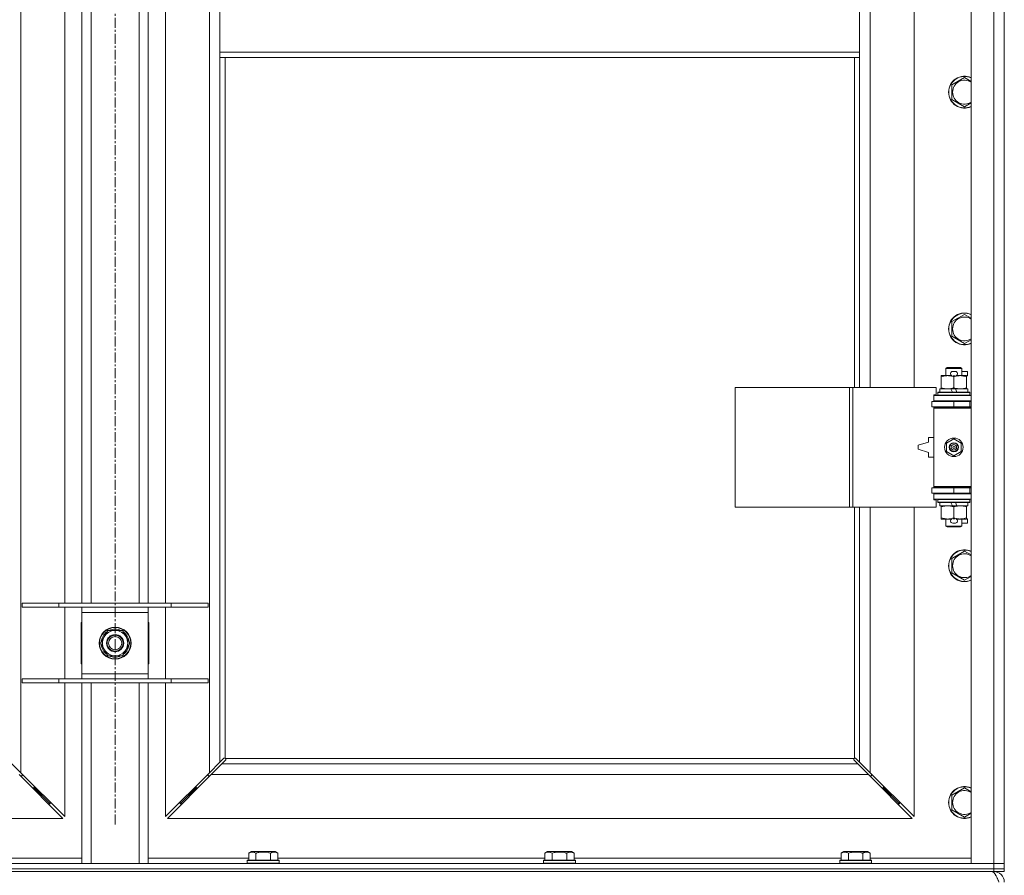
# Model space of a CAD drawing. Units: millimetres. Extents: x 0 to 21907, y -7 to 14850.
# Drawn here: x 4774 to 5516, y 10129 to 10774 of the extents above; entities that cross this region are included whole.
import ezdxf

# ---------------------------------------------------------------- set-up
doc = ezdxf.new("R2010")
doc.units = ezdxf.units.MM
doc.linetypes.add('K5LT_AXLED', pattern=[12, 7.5, -1.5, 1.5, -1.5])
doc.linetypes.add('K5LT_THIN', pattern=[0])
for name, color, linetype, true_color in [('OSI', 2, 'Continuous', 0xffff00), ('R', 1, 'Continuous', 0xff0000), ('WELDING', 7, 'Continuous', 0xffffff)]:
    doc.layers.add(name, color=color, linetype=linetype, true_color=true_color)

msp = doc.modelspace()

# ---------------------------------------------------------------- linework, layer by layer
at = {"layer": 'OSI', "color": 30, "linetype": 'K5LT_AXLED', "lineweight": 18, "true_color": 0xff8000}
msp.add_line((4845.92, 12659.29), (4845.92, 10167.69), dxfattribs=at)
at = {"layer": 'R', "color": 7, "linetype": 'K5LT_THIN', "lineweight": 18}
for p, q in [((5490.92, 10138.29), (5490.92, 12039.29)), ((5507.92, 10138.29), (5507.92, 12039.29)), ((5515.92, 12039.29), (5515.92, 10138.29)), ((4774.92, 11970.87), (4774.92, 10206.7)), ((4916.92, 10206.7), (4916.92, 11970.87)), ((5414.92, 11043.79), (5414.92, 10496.79)), ((5447.92, 10496.79), (5447.92, 11043.79)), ((4807.92, 10334.29), (4807.92, 10797.29)), ((4820.92, 10334.29), (4820.92, 10797.29)), ((4827.92, 10334.29), (4827.92, 10797.29)), ((4863.92, 10334.29), (4863.92, 10797.29)), ((4870.92, 10334.29), (4870.92, 10797.29)), ((4883.92, 10797.29), (4883.92, 10334.29)), ((4924.92, 10791.29), (4924.92, 10749.29)), ((5406.92, 10791.29), (5406.92, 10749.29)), ((4924.92, 10749.29), (5406.92, 10749.29)), ((4924.92, 10749.29), (4924.92, 10745.29)), ((4924.92, 10745.29), (5406.92, 10745.29)), ((4924.92, 10745.29), (4924.92, 10214.7)), ((4928.92, 10745.29), (4928.92, 10217.55)), ((5402.92, 10496.79), (5402.92, 10745.29)), ((5406.92, 10749.29), (5406.92, 10745.29)), ((5406.92, 10496.79), (5406.92, 10745.29)), ((5476.42, 10724.77), (5485.92, 10730.26)), ((5476.42, 10719.29), (5476.42, 10724.77)), ((5476.42, 10713.8), (5476.42, 10719.29)), ((5485.92, 10708.32), (5476.42, 10713.8)), ((5476.42, 10546.44), (5485.92, 10551.92)), ((5476.42, 10540.95), (5476.42, 10546.44)), ((5476.42, 10535.47), (5476.42, 10540.95)), ((5485.92, 10529.98), (5476.42, 10535.47)), ((5468.42, 10504.94), (5468.42, 10505.79)), ((5468.42, 10505.79), (5473.17, 10505.79)), ((5471.92, 10511.21), (5472.92, 10511.79)), ((5483.92, 10511.21), (5471.92, 10511.21)), ((5471.92, 10511.21), (5471.92, 10505.79)), ((5482.92, 10511.79), (5472.92, 10511.79)), ((5473.17, 10505.79), (5476.46, 10505.79)), ((5477.02, 10508.89), (5479.02, 10508.89)), ((5477.06, 10505.69), (5479.01, 10505.69)), ((5479.58, 10505.79), (5482.67, 10505.79)), ((5482.67, 10505.79), (5487.42, 10505.79)), ((5483.92, 10511.21), (5482.92, 10511.79)), ((5483.92, 10511.21), (5483.92, 10505.79)), ((5483.92, 10508.89), (5488.12, 10508.89)), ((5487.42, 10505.79), (5487.42, 10504.94)), ((5487.42, 10505.69), (5488.12, 10505.69)), ((5488.12, 10508.89), (5488.12, 10505.69)), ((5468.42, 10504.94), (5468.42, 10496.64)), ((5477.92, 10504.94), (5477.92, 10496.64)), ((5487.42, 10504.94), (5487.42, 10496.64)), ((5313, 10406.79), (5313, 10496.79)), ((5313, 10496.79), (5399.36, 10496.79)), ((5399.36, 10406.79), (5399.36, 10496.79)), ((5399.36, 10496.79), (5401.75, 10496.79)), ((5401.75, 10496.79), (5464.62, 10496.79)), ((5401.75, 10406.79), (5401.75, 10496.79)), ((5462.92, 10491.29), (5464.62, 10491.29)), ((5462.92, 10490.79), (5462.92, 10491.29)), ((5462.92, 10490.79), (5490.92, 10490.79)), ((5462.92, 10486.79), (5462.92, 10490.79)), ((5464.62, 10491.29), (5464.62, 10496.79)), ((5465.92, 10492.99), (5466.09, 10493.29)), ((5465.92, 10492.99), (5465.92, 10491.09)), ((5489.92, 10492.99), (5465.92, 10492.99)), ((5489.92, 10491.09), (5465.92, 10491.09)), ((5465.92, 10491.09), (5466.09, 10490.79)), ((5489.75, 10493.29), (5466.09, 10493.29)), ((5467.42, 10495.79), (5467.42, 10493.29)), ((5475.74, 10495.79), (5467.42, 10495.79)), ((5468.42, 10495.79), (5468.42, 10496.64)), ((5476.91, 10493.29), (5475.74, 10495.79)), ((5479.05, 10495.79), (5475.74, 10495.79)), ((5480.22, 10493.29), (5479.05, 10495.79)), ((5488.42, 10495.79), (5479.05, 10495.79)), ((5487.42, 10496.64), (5487.42, 10495.79)), ((5488.42, 10495.79), (5488.42, 10493.29)), ((5489.92, 10492.99), (5489.75, 10493.29)), ((5489.92, 10491.09), (5489.75, 10490.79)), ((5489.92, 10492.99), (5489.92, 10491.09)), ((5461.42, 10486.29), (5477.92, 10486.29)), ((5461.42, 10482.29), (5461.42, 10486.29)), ((5462.92, 10486.79), (5490.92, 10486.79)), ((5462.92, 10486.29), (5462.92, 10486.79)), ((5471.92, 10486.79), (5471.92, 10486.29)), ((5477.92, 10486.29), (5489.92, 10486.29)), ((5477.92, 10482.29), (5477.92, 10486.29)), ((5483.92, 10486.79), (5483.92, 10486.29)), ((5489.92, 10482.29), (5489.92, 10486.29)), ((5489.92, 10486.29), (5490.92, 10486.29)), ((5461.42, 10482.29), (5477.92, 10482.29)), ((5462.92, 10481.29), (5462.92, 10482.29)), ((5462.92, 10481.29), (5463.42, 10481.79)), ((5462.92, 10481.29), (5462.92, 10422.29)), ((5490.92, 10481.29), (5462.92, 10481.29)), ((5490.92, 10481.79), (5463.42, 10481.79)), ((5471.92, 10482.29), (5471.92, 10481.79)), ((5477.92, 10482.29), (5489.92, 10482.29)), ((5483.92, 10482.29), (5483.92, 10481.79)), ((5489.92, 10482.29), (5490.92, 10482.29)), ((5458.92, 10455.79), (5450.92, 10453.29)), ((5458.92, 10459.29), (5458.92, 10455.79)), ((5462.92, 10459.29), (5458.92, 10459.29)), ((5472.42, 10454.96), (5477.92, 10458.14)), ((5472.42, 10448.61), (5472.42, 10454.96)), ((5477.92, 10458.14), (5483.42, 10454.96)), ((5483.42, 10454.96), (5483.42, 10448.61)), ((5450.92, 10453.29), (5450.92, 10450.29)), ((5450.92, 10450.29), (5458.92, 10447.79)), ((5458.92, 10447.79), (5458.92, 10444.29)), ((5477.92, 10445.44), (5472.42, 10448.61)), ((5483.42, 10448.61), (5477.92, 10445.44)), ((5458.92, 10444.29), (5462.92, 10444.29)), ((5477.92, 10421.29), (5461.42, 10421.29)), ((5461.42, 10421.29), (5461.42, 10417.29)), ((5477.92, 10417.29), (5461.42, 10417.29)), ((5490.92, 10422.29), (5462.92, 10422.29)), ((5462.92, 10422.29), (5463.42, 10421.79)), ((5462.92, 10421.29), (5462.92, 10422.29)), ((5462.92, 10416.79), (5462.92, 10417.29)), ((5462.92, 10416.79), (5462.92, 10412.79)), ((5490.92, 10416.79), (5462.92, 10416.79)), ((5490.92, 10421.79), (5463.42, 10421.79)), ((5471.92, 10421.79), (5471.92, 10421.29)), ((5471.92, 10417.29), (5471.92, 10416.79)), ((5489.92, 10421.29), (5477.92, 10421.29)), ((5477.92, 10421.29), (5477.92, 10417.29)), ((5489.92, 10417.29), (5477.92, 10417.29)), ((5483.92, 10421.79), (5483.92, 10421.29)), ((5483.92, 10417.29), (5483.92, 10416.79)), ((5490.92, 10421.29), (5489.92, 10421.29)), ((5489.92, 10421.29), (5489.92, 10417.29)), ((5490.92, 10417.29), (5489.92, 10417.29)), ((5490.92, 10412.79), (5462.92, 10412.79)), ((5462.92, 10412.29), (5462.92, 10412.79)), ((5464.62, 10412.29), (5462.92, 10412.29)), ((5464.62, 10406.79), (5464.62, 10412.29)), ((5465.92, 10412.49), (5466.09, 10412.79)), ((5465.92, 10412.49), (5465.92, 10410.59)), ((5489.92, 10412.49), (5465.92, 10412.49)), ((5489.92, 10410.59), (5465.92, 10410.59)), ((5465.92, 10410.59), (5466.09, 10410.29)), ((5489.75, 10410.29), (5466.09, 10410.29)), ((5467.42, 10410.29), (5467.42, 10407.79)), ((5476.91, 10407.79), (5475.74, 10410.29)), ((5480.22, 10407.79), (5479.05, 10410.29)), ((5488.42, 10410.29), (5488.42, 10407.79)), ((5489.92, 10412.49), (5489.75, 10412.79)), ((5489.92, 10410.59), (5489.75, 10410.29)), ((5489.92, 10412.49), (5489.92, 10410.59)), ((5313, 10406.79), (5399.36, 10406.79)), ((5399.36, 10406.79), (5401.75, 10406.79)), ((5401.75, 10406.79), (5464.62, 10406.79)), ((5402.92, 10217.55), (5402.92, 10406.79)), ((5406.92, 10214.7), (5406.92, 10406.79)), ((5414.92, 10406.79), (5414.92, 10206.7)), ((5447.92, 10173.7), (5447.92, 10406.79)), ((5476.91, 10407.79), (5467.42, 10407.79)), ((5468.42, 10406.94), (5468.42, 10407.79)), ((5468.42, 10406.94), (5468.42, 10398.64)), ((5476.91, 10407.79), (5480.22, 10407.79)), ((5477.92, 10406.94), (5477.92, 10398.64)), ((5488.42, 10407.79), (5480.22, 10407.79)), ((5487.42, 10407.79), (5487.42, 10406.94)), ((5487.42, 10406.94), (5487.42, 10398.64)), ((5468.42, 10397.79), (5468.42, 10398.64)), ((5473.17, 10397.79), (5468.42, 10397.79)), ((5471.92, 10397.79), (5471.92, 10392.36)), ((5476.46, 10397.79), (5473.17, 10397.79)), ((5477.02, 10394.69), (5479.02, 10394.69)), ((5477.06, 10397.89), (5479.01, 10397.89)), ((5487.42, 10397.79), (5479.58, 10397.79)), ((5483.92, 10397.79), (5483.92, 10392.36)), ((5483.92, 10394.69), (5488.12, 10394.69)), ((5487.42, 10398.64), (5487.42, 10397.79)), ((5487.42, 10397.89), (5488.12, 10397.89)), ((5488.12, 10397.89), (5488.12, 10394.69)), ((5483.92, 10392.36), (5471.92, 10392.36)), ((5471.92, 10392.36), (5472.92, 10391.79)), ((5482.92, 10391.79), (5472.92, 10391.79)), ((5483.92, 10392.36), (5482.92, 10391.79)), ((5476.42, 10368.11), (5485.92, 10373.59)), ((5476.42, 10362.62), (5476.42, 10368.11)), ((5476.42, 10357.14), (5476.42, 10362.62)), ((5485.92, 10351.65), (5476.42, 10357.14)), ((4775.92, 10334.29), (4803.61, 10334.29)), ((4775.92, 10331.29), (4775.92, 10334.29)), ((4775.92, 10331.29), (4803.61, 10331.29)), ((4803.61, 10334.29), (4888.23, 10334.29)), ((4803.61, 10331.29), (4803.61, 10334.29)), ((4803.61, 10331.29), (4888.23, 10331.29)), ((4807.92, 10277.29), (4807.92, 10331.29)), ((4820.92, 10327.29), (4820.92, 10331.29)), ((4870.92, 10331.29), (4870.92, 10327.29)), ((4883.92, 10331.29), (4883.92, 10277.29)), ((4888.23, 10334.29), (4915.92, 10334.29)), ((4888.23, 10331.29), (4888.23, 10334.29)), ((4888.23, 10331.29), (4915.92, 10331.29)), ((4915.92, 10331.29), (4915.92, 10334.29)), ((4820.92, 10281.29), (4820.92, 10327.29)), ((4870.92, 10327.29), (4820.92, 10327.29)), ((4870.92, 10327.29), (4870.92, 10281.29)), ((4820.42, 10319.79), (4820.42, 10288.79)), ((4820.92, 10319.79), (4820.42, 10319.79)), ((4837.69, 10309.04), (4840.44, 10313.79)), ((4840.44, 10313.79), (4851.41, 10313.79)), ((4851.41, 10313.79), (4856.89, 10304.29)), ((4871.42, 10319.79), (4870.92, 10319.79)), ((4871.42, 10288.79), (4871.42, 10319.79)), ((4834.95, 10304.29), (4837.69, 10309.04)), ((4856.37, 10305.3), (4856.31, 10305.3)), ((4840.44, 10294.79), (4834.95, 10304.29)), ((4854.15, 10299.54), (4851.41, 10294.79)), ((4856.89, 10304.29), (4854.15, 10299.54)), ((4855.56, 10301.99), (4856.17, 10301.99)), ((4856.24, 10303.16), (4856.36, 10303.16)), ((4851.41, 10294.79), (4840.44, 10294.79)), ((4820.42, 10288.79), (4820.92, 10288.79)), ((4870.92, 10288.79), (4871.42, 10288.79)), ((4775.92, 10277.29), (4803.61, 10277.29)), ((4775.92, 10274.29), (4775.92, 10277.29)), ((4803.61, 10277.29), (4888.23, 10277.29)), ((4803.61, 10274.29), (4803.61, 10277.29)), ((4820.92, 10277.29), (4820.92, 10281.29)), ((4820.92, 10281.29), (4870.92, 10281.29)), ((4870.92, 10281.29), (4870.92, 10277.29)), ((4888.23, 10277.29), (4915.92, 10277.29)), ((4888.23, 10274.29), (4888.23, 10277.29)), ((4915.92, 10274.29), (4915.92, 10277.29)), ((4775.92, 10274.29), (4803.61, 10274.29)), ((4803.61, 10274.29), (4888.23, 10274.29)), ((4807.92, 10173.7), (4807.92, 10274.29)), ((4820.92, 10138.29), (4820.92, 10274.29)), ((4827.92, 10138.29), (4827.92, 10274.29)), ((4863.92, 10138.29), (4863.92, 10274.29)), ((4870.92, 10138.29), (4870.92, 10274.29)), ((4883.92, 10274.29), (4883.92, 10173.7)), ((4888.23, 10274.29), (4915.92, 10274.29)), ((4924.92, 10214.7), (4927.68, 10217.46)), ((4928.1, 10217.69), (4928.33, 10217.69)), ((4929.18, 10217.29), (5402.66, 10217.29)), ((4929.32, 10216.47), (4929.32, 10216.7)), ((4929.33, 10216.58), (4929.33, 10216.58)), ((5402.52, 10216.47), (5402.52, 10216.7)), ((5403.74, 10217.69), (5403.51, 10217.69)), ((5403.62, 10217.7), (5403.62, 10217.7)), ((5404.17, 10217.46), (5406.92, 10214.7)), ((4766.92, 10214.7), (4774.92, 10206.7)), ((4916.92, 10206.7), (4924.92, 10214.7)), ((4926.34, 10213.29), (4918.34, 10205.29)), ((4929.09, 10216.04), (4926.34, 10213.29)), ((4926.34, 10213.29), (5405.51, 10213.29)), ((5405.51, 10213.29), (5402.75, 10216.04)), ((5413.51, 10205.29), (5405.51, 10213.29)), ((5406.92, 10214.7), (5414.92, 10206.7)), ((4806.51, 10172.29), (4773.51, 10205.29)), ((4774.51, 10204.29), (4775.92, 10204.29)), ((4774.92, 10206.7), (4807.92, 10173.7)), ((4775.92, 10204.29), (4775.92, 10205.7)), ((4883.92, 10173.7), (4916.92, 10206.7)), ((4918.34, 10205.29), (4885.34, 10172.29)), ((4915.92, 10205.7), (4915.92, 10204.29)), ((4915.92, 10204.29), (4917.34, 10204.29)), ((5413.51, 10205.29), (4918.34, 10205.29)), ((5446.51, 10172.29), (5413.51, 10205.29)), ((5414.51, 10204.29), (5415.92, 10204.29)), ((5414.92, 10206.7), (5447.92, 10173.7)), ((5415.92, 10204.29), (5415.92, 10205.7)), ((4783.51, 10195.29), (4784.92, 10195.29)), ((4784.92, 10195.29), (4784.92, 10196.7)), ((4784.92, 10195.29), (4790.92, 10189.29)), ((4784.92, 10195.29), (4790.92, 10189.29)), ((4906.92, 10195.29), (4900.92, 10189.29)), ((4906.92, 10195.29), (4900.92, 10189.29)), ((4906.92, 10195.29), (4906.92, 10196.7)), ((4908.34, 10195.29), (4906.92, 10195.29)), ((5424.92, 10195.29), (5423.51, 10195.29)), ((5424.92, 10196.7), (5424.92, 10195.29)), ((5424.92, 10195.29), (5430.92, 10189.29)), ((5424.92, 10195.29), (5430.92, 10189.29)), ((5476.42, 10189.77), (5485.92, 10195.26)), ((4789.51, 10189.29), (4790.92, 10189.29)), ((4790.92, 10189.29), (4790.92, 10190.7)), ((4790.92, 10189.29), (4796.92, 10183.29)), ((4790.92, 10189.29), (4796.92, 10183.29)), ((4900.92, 10189.29), (4894.92, 10183.29)), ((4900.92, 10189.29), (4894.92, 10183.29)), ((4900.92, 10189.29), (4900.92, 10190.7)), ((4902.34, 10189.29), (4900.92, 10189.29)), ((5430.92, 10189.29), (5429.51, 10189.29)), ((5430.92, 10190.7), (5430.92, 10189.29)), ((5430.92, 10189.29), (5436.92, 10183.29)), ((5430.92, 10189.29), (5436.92, 10183.29)), ((5476.42, 10184.29), (5476.42, 10189.77)), ((4795.51, 10183.29), (4796.92, 10183.29)), ((4796.92, 10183.29), (4796.92, 10184.7)), ((4894.92, 10183.29), (4894.92, 10184.7)), ((4896.34, 10183.29), (4894.92, 10183.29)), ((5436.92, 10183.29), (5435.51, 10183.29)), ((5436.92, 10184.7), (5436.92, 10183.29)), ((5476.42, 10178.8), (5476.42, 10184.29)), ((4245.34, 10172.29), (4806.51, 10172.29)), ((4885.34, 10172.29), (5446.51, 10172.29)), ((5485.92, 10173.32), (5476.42, 10178.8)), ((4745.29, 10142.29), (4820.92, 10142.29)), ((4870.92, 10142.29), (4946.55, 10142.29)), ((4946.55, 10146.13), (4948.55, 10147.29)), ((4946.55, 10146.13), (4946.55, 10140.79)), ((4966.49, 10147.29), (4948.55, 10147.29)), ((4952.04, 10146.13), (4952.04, 10140.79)), ((4963.01, 10146.13), (4963.01, 10140.79)), ((4968.49, 10146.13), (4966.49, 10147.29)), ((4968.49, 10146.13), (4968.49, 10140.79)), ((4968.49, 10142.29), (5169.75, 10142.29)), ((5169.75, 10146.13), (5171.75, 10147.29)), ((5169.75, 10146.13), (5169.75, 10140.79)), ((5189.69, 10147.29), (5171.75, 10147.29)), ((5175.24, 10146.13), (5175.24, 10140.79)), ((5186.21, 10146.13), (5186.21, 10140.79)), ((5191.69, 10146.13), (5189.69, 10147.29)), ((5191.69, 10146.13), (5191.69, 10140.79)), ((5191.69, 10142.29), (5392.95, 10142.29)), ((5392.95, 10146.13), (5394.95, 10147.29)), ((5392.95, 10146.13), (5392.95, 10140.79)), ((5412.89, 10147.29), (5394.95, 10147.29)), ((5398.44, 10146.13), (5398.44, 10140.79)), ((5409.41, 10146.13), (5409.41, 10140.79)), ((5414.89, 10146.13), (5412.89, 10147.29)), ((5414.89, 10146.13), (5414.89, 10140.79)), ((5414.89, 10142.29), (5490.92, 10142.29)), ((4183.92, 10138.29), (5507.92, 10138.29)), ((4945.52, 10140.49), (4945.69, 10140.79)), ((4945.52, 10140.49), (4945.52, 10138.59)), ((4969.52, 10140.49), (4945.52, 10140.49)), ((4969.52, 10138.59), (4945.52, 10138.59)), ((4945.52, 10138.59), (4945.69, 10138.29)), ((4969.35, 10140.79), (4945.69, 10140.79)), ((4969.52, 10140.49), (4969.35, 10140.79)), ((4969.52, 10138.59), (4969.35, 10138.29)), ((4969.52, 10140.49), (4969.52, 10138.59)), ((5168.72, 10140.49), (5168.89, 10140.79)), ((5168.72, 10140.49), (5168.72, 10138.59)), ((5192.72, 10140.49), (5168.72, 10140.49)), ((5192.72, 10138.59), (5168.72, 10138.59)), ((5168.72, 10138.59), (5168.89, 10138.29)), ((5192.55, 10140.79), (5168.89, 10140.79)), ((5192.72, 10140.49), (5192.55, 10140.79)), ((5192.72, 10138.59), (5192.55, 10138.29)), ((5192.72, 10140.49), (5192.72, 10138.59)), ((5391.92, 10140.49), (5392.09, 10140.79)), ((5391.92, 10140.49), (5391.92, 10138.59)), ((5415.92, 10140.49), (5391.92, 10140.49)), ((5415.92, 10138.59), (5391.92, 10138.59)), ((5391.92, 10138.59), (5392.09, 10138.29)), ((5415.75, 10140.79), (5392.09, 10140.79)), ((5415.92, 10140.49), (5415.75, 10140.79)), ((5415.92, 10138.59), (5415.75, 10138.29)), ((5415.92, 10140.49), (5415.92, 10138.59)), ((5507.92, 10138.29), (5490.92, 10138.29)), ((5507.92, 10138.29), (5515.92, 10138.29)), ((5515.92, 10138.29), (5507.92, 10138.29)), ((5507.92, 10134.29), (5507.92, 10138.29)), ((5515.92, 10134.29), (5515.92, 10138.29)), ((4183.92, 10134.29), (5507.92, 10134.29)), ((4183.92, 10134.29), (5507.92, 10134.29)), ((4183.92, 10132.29), (5507.92, 10132.29)), ((5507.92, 10134.29), (5515.92, 10134.29)), ((5515.92, 10134.29), (5507.92, 10134.29)), ((5507.92, 10132.29), (5507.92, 10134.29)), ((5507.92, 10132.29), (5507.92, 10131.61)), ((5515.92, 10132.29), (5507.92, 10132.29)), ((5515.92, 10132.29), (5515.92, 10134.29))]:
    msp.add_line(p, q, dxfattribs=at)
for centre, radius in [((5477.92, 10451.79), 7), ((5477.92, 10451.79), 3.49), ((5477.92, 10451.79), 3.49), ((5477.92, 10451.79), 3.25), ((5477.92, 10451.79), 3.19), ((5477.92, 10451.79), 3.19), ((5477.92, 10451.79), 2.1), ((5477.92, 10451.79), 0.9), ((4845.92, 10304.29), 12), ((4845.92, 10304.29), 11.83), ((4845.92, 10304.29), 6.5), ((4845.92, 10304.29), 6), ((4845.92, 10304.29), 5)]:
    msp.add_circle(centre, radius, dxfattribs=at)
for centre, radius, start, end in [((5485.92, 10719.29), 12, 65.37568, 180), ((5485.92, 10719.29), 11.83, 64.99048, 180), ((5485.92, 10719.29), 8.97, 56.1336, 180), ((5485.92, 10719.29), 12, 180, 294.62432), ((5485.92, 10719.29), 11.83, 180, 295.00952), ((5485.92, 10719.29), 8.97, 180, 303.8664), ((5485.92, 10540.95), 12, 65.37568, 180), ((5485.92, 10540.95), 11.83, 64.99048, 180), ((5485.92, 10540.95), 8.97, 56.1336, 180), ((5485.92, 10540.95), 12, 180, 294.62432), ((5485.92, 10540.95), 11.83, 180, 295.00952), ((5485.92, 10540.95), 8.97, 180, 303.8664), ((5477.02, 10507.29), 1.6, 90, 249.63587), ((5479.02, 10507.29), 1.6, 290.36413, 90), ((5489.92, 10478.29), 4, 90, 118.957), ((5489.92, 10425.29), 4, 241.04695, 270), ((5477.02, 10396.29), 1.6, 110.36413, 270), ((5479.02, 10396.29), 1.6, 270, 69.63587), ((5485.92, 10362.62), 12, 65.37568, 180), ((5485.92, 10362.62), 11.83, 64.99048, 180), ((5485.92, 10362.62), 8.97, 56.1336, 180), ((5485.92, 10362.62), 12, 180, 294.62432), ((5485.92, 10362.62), 11.83, 180, 295.00952), ((5485.92, 10362.62), 8.97, 180, 303.8664), ((4845.92, 10304.29), 10.5, 124.79123, 175.20877), ((4845.92, 10304.29), 9.5, 330, 150), ((4845.92, 10304.29), 10.5, 64.79123, 115.20877), ((4845.92, 10304.29), 10.5, 5.53239, 55.20877), ((4845.92, 10304.29), 9.5, 150, 330), ((4845.92, 10304.29), 10.5, 184.79123, 235.20877), ((4845.92, 10304.29), 10.5, 304.79123, 347.35895), ((4845.92, 10304.29), 10.5, 347.35895, 353.81052), ((4845.92, 10304.29), 10.5, 244.79123, 295.20877), ((4928.36, 10216.72), 1, 34.4499, 55.5501), ((5403.49, 10216.72), 1, 124.4499, 145.5501), ((5485.92, 10184.29), 12, 65.37568, 180), ((5485.92, 10184.29), 11.83, 64.99048, 180), ((5485.92, 10184.29), 8.97, 56.1336, 180), ((5485.92, 10184.29), 12, 180, 294.62432), ((5485.92, 10184.29), 11.83, 180, 295.00952), ((5485.92, 10184.29), 8.97, 180, 303.8664), ((5507.92, 10124.29), 8, 0, 90)]:
    msp.add_arc(centre, radius, start, end, dxfattribs=at)
at = {"layer": 'WELDING', "color": 7, "linetype": 'K5LT_THIN', "lineweight": 18}
for p, q in [((5485.92, 10730.26), (5490.92, 10727.37)), ((5490.92, 10711.2), (5485.92, 10708.32)), ((5485.92, 10551.92), (5490.92, 10549.04)), ((5490.92, 10532.87), (5485.92, 10529.98)), ((5485.92, 10373.59), (5490.92, 10370.7)), ((5490.92, 10354.54), (5485.92, 10351.65)), ((4927.68, 10217.46), (4927.84, 10217.59)), ((4927.84, 10217.59), (4928.03, 10217.67)), ((4928.03, 10217.67), (4928.22, 10217.7)), ((4928.57, 10217.67), (4928.38, 10217.7)), ((4928.66, 10217.7), (4928.52, 10217.72)), ((4928.75, 10217.62), (4928.57, 10217.67)), ((4928.8, 10217.64), (4928.66, 10217.7)), ((4928.92, 10217.55), (4928.75, 10217.62)), ((4928.92, 10217.55), (4928.8, 10217.64)), ((4929.22, 10216.21), (4929.09, 10216.04)), ((4929.28, 10217.16), (4929.18, 10217.29)), ((4929.25, 10217.12), (4929.18, 10217.29)), ((4929.3, 10216.39), (4929.22, 10216.21)), ((4929.3, 10216.94), (4929.25, 10217.12)), ((4929.34, 10217.03), (4929.28, 10217.16)), ((4929.34, 10216.75), (4929.3, 10216.94)), ((4929.33, 10216.58), (4929.3, 10216.39)), ((4929.32, 10216.7), (4929.33, 10216.58)), ((4929.36, 10216.88), (4929.34, 10217.03)), ((5402.51, 10217.03), (5402.49, 10216.88)), ((5402.54, 10216.94), (5402.5, 10216.75)), ((5402.57, 10217.16), (5402.51, 10217.03)), ((5402.54, 10216.39), (5402.51, 10216.58)), ((5402.59, 10217.12), (5402.54, 10216.94)), ((5402.62, 10216.21), (5402.54, 10216.39)), ((5402.66, 10217.29), (5402.57, 10217.16)), ((5402.66, 10217.29), (5402.59, 10217.12)), ((5402.75, 10216.04), (5402.62, 10216.21)), ((5403.05, 10217.64), (5402.92, 10217.55)), ((5403.09, 10217.62), (5402.92, 10217.55)), ((5403.18, 10217.7), (5403.05, 10217.64)), ((5403.27, 10217.67), (5403.09, 10217.62)), ((5403.32, 10217.72), (5403.18, 10217.7)), ((5403.46, 10217.7), (5403.27, 10217.67)), ((5403.51, 10217.69), (5403.62, 10217.7)), ((5403.62, 10217.7), (5403.82, 10217.67)), ((5403.82, 10217.67), (5404, 10217.59)), ((5404, 10217.59), (5404.17, 10217.46)), ((5485.92, 10195.26), (5490.92, 10192.37)), ((5490.92, 10176.2), (5485.92, 10173.32))]:
    msp.add_line(p, q, dxfattribs=at)
for centre, radius, start, end in [((4928.22, 10217), 0.697, 80.503, 89.99998), ((4928.52, 10217.21), 0.513, 90.05465, 111.07262), ((4928.84, 10216.88), 0.513, 338.91014, 359.96266), ((5403, 10216.88), 0.513, 180.05465, 201.07262), ((5403.21, 10216.58), 0.697, 170.503, 179.99998), ((5403.32, 10217.21), 0.513, 68.91014, 89.96266)]:
    msp.add_arc(centre, radius, start, end, dxfattribs=at)
for points, knots in [([(5473.17, 10505.79), (5472.86, 10505.79), (5472.25, 10505.76), (5471.48, 10505.68), (5470.62, 10505.54), (5469.65, 10505.32), (5468.83, 10505.08), (5468.42, 10504.94)], [0, 0, 0, 0, 1.523216, 3.057663, 3.814901, 5.878539, 8, 8, 8, 8]), ([(5477.92, 10504.94), (5477.49, 10505.08), (5476.75, 10505.31), (5475.74, 10505.53), (5474.92, 10505.67), (5474.18, 10505.75), (5473.6, 10505.78), (5473.27, 10505.79), (5473.17, 10505.79)], [0, 0, 0, 0, 2.494996, 4.309231, 5.73815, 7.133977, 8.472011, 9, 9, 9, 9]), ([(5482.67, 10505.79), (5482.46, 10505.79), (5482.02, 10505.78), (5481.38, 10505.73), (5480.75, 10505.64), (5479.95, 10505.5), (5479.01, 10505.28), (5478.27, 10505.06), (5477.92, 10504.94)], [0, 0, 0, 0, 1.192024, 2.404251, 3.60809, 4.765234, 6.955738, 9, 9, 9, 9]), ([(5487.42, 10504.94), (5486.93, 10505.1), (5486.17, 10505.33), (5485.2, 10505.54), (5484.53, 10505.65), (5483.91, 10505.73), (5483.29, 10505.78), (5482.88, 10505.79), (5482.67, 10505.79)], [0, 0, 0, 0, 2.905563, 4.375924, 5.511195, 6.679161, 7.850161, 9, 9, 9, 9]), ([(5468.42, 10496.64), (5469, 10496.44), (5469.84, 10496.2), (5470.95, 10495.98), (5471.68, 10495.87), (5472.41, 10495.8), (5472.9, 10495.79), (5473.17, 10495.79)], [0, 0, 0, 0, 3.005828, 4.318193, 5.5895, 6.632109, 8, 8, 8, 8]), ([(5473.17, 10495.79), (5473.49, 10495.79), (5474.03, 10495.81), (5474.88, 10495.9), (5475.79, 10496.05), (5476.84, 10496.29), (5477.57, 10496.52), (5477.92, 10496.64)], [0, 0, 0, 0, 1.597458, 2.676777, 4.235764, 6.182879, 8, 8, 8, 8]), ([(5477.92, 10496.64), (5478.48, 10496.45), (5479.3, 10496.21), (5480.29, 10496.01), (5480.89, 10495.91), (5481.41, 10495.85), (5482, 10495.8), (5482.62, 10495.78), (5483.23, 10495.8), (5483.68, 10495.83), (5484.19, 10495.88), (5484.82, 10495.96), (5485.96, 10496.19), (5486.84, 10496.44), (5487.42, 10496.64)], [0, 0, 0, 0, 2.72415, 3.912285, 4.716446, 5.530362, 6.353984, 7.500189, 8.40607, 9.211142, 9.605533, 10.761675, 12.184093, 15, 15, 15, 15]), ([(5473.17, 10407.79), (5472.86, 10407.79), (5472.25, 10407.76), (5471.48, 10407.68), (5470.62, 10407.54), (5469.65, 10407.32), (5468.83, 10407.08), (5468.42, 10406.94)], [0, 0, 0, 0, 1.523216, 3.057663, 3.814901, 5.878539, 8, 8, 8, 8]), ([(5477.92, 10406.94), (5477.49, 10407.08), (5476.75, 10407.31), (5475.74, 10407.53), (5474.92, 10407.67), (5474.18, 10407.75), (5473.6, 10407.78), (5473.27, 10407.79), (5473.17, 10407.79)], [0, 0, 0, 0, 2.494996, 4.309231, 5.73815, 7.133977, 8.472011, 9, 9, 9, 9]), ([(5482.67, 10407.79), (5482.46, 10407.79), (5482.02, 10407.78), (5481.38, 10407.73), (5480.75, 10407.64), (5479.95, 10407.5), (5479.01, 10407.28), (5478.27, 10407.06), (5477.92, 10406.94)], [0, 0, 0, 0, 1.192024, 2.404251, 3.60809, 4.765234, 6.955738, 9, 9, 9, 9]), ([(5487.42, 10406.94), (5486.93, 10407.1), (5486.17, 10407.33), (5485.2, 10407.54), (5484.53, 10407.65), (5483.91, 10407.73), (5483.29, 10407.78), (5482.88, 10407.79), (5482.67, 10407.79)], [0, 0, 0, 0, 2.905563, 4.375924, 5.511195, 6.679161, 7.850161, 9, 9, 9, 9]), ([(5468.42, 10398.64), (5469, 10398.44), (5469.84, 10398.2), (5470.95, 10397.98), (5471.68, 10397.87), (5472.41, 10397.8), (5472.9, 10397.79), (5473.17, 10397.79)], [0, 0, 0, 0, 3.005828, 4.318193, 5.5895, 6.632109, 8, 8, 8, 8]), ([(5473.17, 10397.79), (5473.49, 10397.79), (5474.03, 10397.81), (5474.88, 10397.9), (5475.79, 10398.05), (5476.84, 10398.29), (5477.57, 10398.52), (5477.92, 10398.64)], [0, 0, 0, 0, 1.597458, 2.676777, 4.235764, 6.182879, 8, 8, 8, 8]), ([(5477.92, 10398.64), (5478.48, 10398.45), (5479.3, 10398.21), (5480.29, 10398.01), (5480.89, 10397.91), (5481.41, 10397.85), (5482, 10397.8), (5482.62, 10397.78), (5483.23, 10397.8), (5483.68, 10397.83), (5484.19, 10397.88), (5484.82, 10397.96), (5485.96, 10398.19), (5486.84, 10398.44), (5487.42, 10398.64)], [0, 0, 0, 0, 2.72415, 3.912285, 4.716446, 5.530362, 6.353984, 7.500189, 8.40607, 9.211142, 9.605533, 10.761675, 12.184093, 15, 15, 15, 15]), ([(4952.04, 10146.13), (4951.71, 10146.32), (4951.31, 10146.52), (4950.82, 10146.71), (4950.55, 10146.8), (4950.28, 10146.87), (4949.99, 10146.93), (4949.67, 10146.97), (4949.31, 10146.99), (4948.96, 10146.97), (4948.64, 10146.94), (4948.29, 10146.87), (4947.86, 10146.75), (4947.26, 10146.52), (4946.81, 10146.28), (4946.55, 10146.13)], [0, 0, 0, 0, 2.912728, 3.529104, 4.366059, 5.20805, 5.90491, 6.841792, 7.999747, 8.992853, 9.878966, 10.753647, 12.031595, 13.665019, 16, 16, 16, 16]), ([(4963.01, 10146.13), (4962.77, 10146.2), (4962.15, 10146.37), (4961.02, 10146.64), (4959.9, 10146.83), (4958.95, 10146.93), (4958.31, 10146.97), (4957.81, 10146.98), (4957.45, 10146.98), (4957.11, 10146.98), (4956.71, 10146.97), (4956.26, 10146.94), (4955.8, 10146.9), (4955.15, 10146.82), (4954.13, 10146.66), (4953.03, 10146.41), (4952.28, 10146.2), (4952.04, 10146.13)], [0, 0, 0, 0, 2.896048, 7.635036, 13.675312, 16.352744, 19.030177, 21.193346, 22.27493, 23.356515, 25.164905, 26.973294, 28.781684, 30.590074, 34.691771, 40.985529, 43.953237, 43.953237, 43.953237, 43.953237]), ([(4968.49, 10146.13), (4968.17, 10146.32), (4967.77, 10146.52), (4967.27, 10146.71), (4967.01, 10146.8), (4966.73, 10146.87), (4966.45, 10146.93), (4966.13, 10146.97), (4965.77, 10146.99), (4965.42, 10146.97), (4965.1, 10146.94), (4964.75, 10146.87), (4964.31, 10146.75), (4963.71, 10146.52), (4963.27, 10146.28), (4963.01, 10146.13)], [0, 0, 0, 0, 2.912728, 3.529104, 4.366059, 5.20805, 5.90491, 6.841792, 7.999747, 8.992853, 9.878966, 10.753647, 12.031595, 13.665019, 16, 16, 16, 16]), ([(5175.24, 10146.13), (5174.91, 10146.32), (5174.51, 10146.52), (5174.02, 10146.71), (5173.75, 10146.8), (5173.48, 10146.87), (5173.19, 10146.93), (5172.87, 10146.97), (5172.51, 10146.99), (5172.16, 10146.97), (5171.84, 10146.94), (5171.49, 10146.87), (5171.06, 10146.75), (5170.46, 10146.52), (5170.01, 10146.28), (5169.75, 10146.13)], [0, 0, 0, 0, 2.912728, 3.529104, 4.366059, 5.20805, 5.90491, 6.841792, 7.999747, 8.992853, 9.878966, 10.753647, 12.031595, 13.665019, 16, 16, 16, 16]), ([(5186.21, 10146.13), (5185.97, 10146.2), (5185.35, 10146.37), (5184.22, 10146.64), (5183.1, 10146.83), (5182.15, 10146.93), (5181.51, 10146.97), (5181.01, 10146.98), (5180.65, 10146.98), (5180.31, 10146.98), (5179.91, 10146.97), (5179.46, 10146.94), (5179, 10146.9), (5178.35, 10146.82), (5177.33, 10146.66), (5176.23, 10146.41), (5175.48, 10146.2), (5175.24, 10146.13)], [0, 0, 0, 0, 2.896048, 7.635036, 13.675312, 16.352744, 19.030177, 21.193346, 22.27493, 23.356515, 25.164905, 26.973294, 28.781684, 30.590074, 34.691771, 40.985529, 43.953237, 43.953237, 43.953237, 43.953237]), ([(5191.69, 10146.13), (5191.37, 10146.32), (5190.97, 10146.52), (5190.47, 10146.71), (5190.21, 10146.8), (5189.93, 10146.87), (5189.65, 10146.93), (5189.33, 10146.97), (5188.97, 10146.99), (5188.62, 10146.97), (5188.3, 10146.94), (5187.95, 10146.87), (5187.51, 10146.75), (5186.91, 10146.52), (5186.47, 10146.28), (5186.21, 10146.13)], [0, 0, 0, 0, 2.912728, 3.529104, 4.366059, 5.20805, 5.90491, 6.841792, 7.999747, 8.992853, 9.878966, 10.753647, 12.031595, 13.665019, 16, 16, 16, 16]), ([(5398.44, 10146.13), (5398.11, 10146.32), (5397.71, 10146.52), (5397.22, 10146.71), (5396.95, 10146.8), (5396.68, 10146.87), (5396.39, 10146.93), (5396.07, 10146.97), (5395.71, 10146.99), (5395.36, 10146.97), (5395.04, 10146.94), (5394.69, 10146.87), (5394.26, 10146.75), (5393.66, 10146.52), (5393.21, 10146.28), (5392.95, 10146.13)], [0, 0, 0, 0, 2.912728, 3.529104, 4.366059, 5.20805, 5.90491, 6.841792, 7.999747, 8.992853, 9.878966, 10.753647, 12.031595, 13.665019, 16, 16, 16, 16]), ([(5409.41, 10146.13), (5409.17, 10146.2), (5408.55, 10146.37), (5407.42, 10146.64), (5406.3, 10146.83), (5405.35, 10146.93), (5404.71, 10146.97), (5404.21, 10146.98), (5403.85, 10146.98), (5403.51, 10146.98), (5403.11, 10146.97), (5402.66, 10146.94), (5402.2, 10146.9), (5401.55, 10146.82), (5400.53, 10146.66), (5399.43, 10146.41), (5398.68, 10146.2), (5398.44, 10146.13)], [0, 0, 0, 0, 2.896048, 7.635036, 13.675312, 16.352744, 19.030177, 21.193346, 22.27493, 23.356515, 25.164905, 26.973294, 28.781684, 30.590074, 34.691771, 40.985529, 43.953237, 43.953237, 43.953237, 43.953237]), ([(5414.89, 10146.13), (5414.57, 10146.32), (5414.17, 10146.52), (5413.67, 10146.71), (5413.41, 10146.8), (5413.13, 10146.87), (5412.85, 10146.93), (5412.53, 10146.97), (5412.17, 10146.99), (5411.82, 10146.97), (5411.5, 10146.94), (5411.15, 10146.87), (5410.71, 10146.75), (5410.11, 10146.52), (5409.67, 10146.28), (5409.41, 10146.13)], [0, 0, 0, 0, 2.912728, 3.529104, 4.366059, 5.20805, 5.90491, 6.841792, 7.999747, 8.992853, 9.878966, 10.753647, 12.031595, 13.665019, 16, 16, 16, 16])]:
    msp.add_open_spline(points, degree=3, knots=knots, dxfattribs=at)
msp.add_open_spline([(5506.5, 10132.29), (5506.62, 10132.29), (5506.88, 10132.25), (5507.27, 10132.1), (5507.65, 10131.85), (5508.04, 10131.51), (5508.43, 10131.08), (5508.81, 10130.56), (5509.2, 10129.96), (5509.59, 10129.29), (5509.97, 10128.55), (5510.36, 10127.77), (5510.74, 10126.94), (5511.13, 10126.07), (5511.52, 10125.19), (5511.77, 10124.59), (5511.9, 10124.29)], degree=3, dxfattribs=at)

doc.saveas('drawing.dxf')
